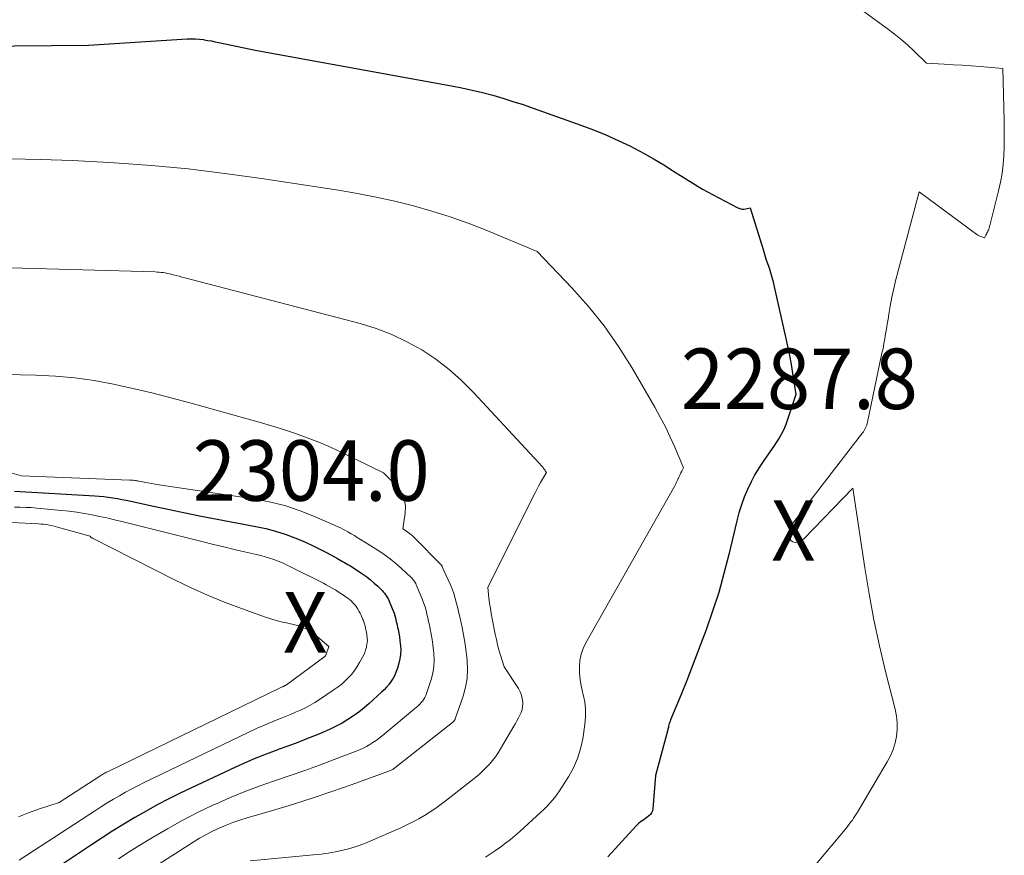
# Model space of a CAD drawing. Units: feet. Extents: x 1184172 to 1191672, y 7056370 to 7061370.
# Drawn here: x 1190266 to 1190429, y 7057249 to 7057387 of the extents above; entities that cross this region are included whole.
import ezdxf
from ezdxf.enums import TextEntityAlignment as Align

# ---------------------------------------------------------------- set-up
doc = ezdxf.new("R2010")
doc.units = ezdxf.units.FT
doc.header["$MEASUREMENT"] = 0
for name, color, linetype, lineweight in [('Level 44', 7, 'Continuous', 0), ('Level 45', 7, 'Continuous', 0), ('Level 46', 7, 'Continuous', 0)]:
    doc.layers.add(name, color=color, linetype=linetype, lineweight=lineweight)
doc.styles.add('Style-ENGINEERING', font='ENGINEERING.shx')

msp = doc.modelspace()

# ---------------------------------------------------------------- linework, layer by layer
at = {"layer": 'Level 44', "color": 32, "linetype": 'Continuous', "lineweight": 30, "flags": 128}
for points, elevation in [([(1190246.84, 7057382.21), (1190277.48, 7057382.45), (1190293.82, 7057383.51), (1190294.49, 7057383.53), (1190295.16, 7057383.52), (1190295.83, 7057383.47), (1190296.5, 7057383.38), (1190296.62, 7057383.36), (1190297.23, 7057383.26), (1190297.84, 7057383.16), (1190298.44, 7057383.04), (1190299.05, 7057382.92), (1190305.06, 7057381.65), (1190337.5, 7057375.74), (1190339.21, 7057375.4), (1190340.92, 7057375.03), (1190342.62, 7057374.62), (1190344.31, 7057374.17), (1190345.99, 7057373.69), (1190347.66, 7057373.17), (1190349.33, 7057372.63), (1190350.98, 7057372.06), (1190358.9, 7057369.24), (1190360.98, 7057368.45), (1190363.04, 7057367.61), (1190365.07, 7057366.7), (1190367.08, 7057365.74), (1190367.68, 7057365.43), (1190369.35, 7057364.55), (1190370.99, 7057363.63), (1190372.6, 7057362.65), (1190374.19, 7057361.63), (1190375.78, 7057360.61), (1190377.38, 7057359.62), (1190379.02, 7057358.68), (1190380.67, 7057357.77), (1190384.85, 7057355.57), (1190385.17, 7057355.45), (1190385.5, 7057355.37), (1190385.84, 7057355.36), (1190386.18, 7057355.39), (1190386.88, 7057355.55), (1190389, 7057348.67), (1190389.24, 7057347.9), (1190389.48, 7057347.14), (1190389.73, 7057346.38), (1190389.99, 7057345.62), (1190390.24, 7057344.86), (1190390.47, 7057344.09), (1190390.68, 7057343.31), (1190390.87, 7057342.53), (1190392.79, 7057333.94), (1190393.11, 7057332.41), (1190393.42, 7057330.88), (1190393.69, 7057329.34), (1190393.94, 7057327.8), (1190394.4, 7057324.71), (1190392.94, 7057320.25), (1190392.75, 7057319.73), (1190392.54, 7057319.21), (1190392.31, 7057318.71), (1190392.06, 7057318.21), (1190391.78, 7057317.72), (1190391.5, 7057317.24), (1190391.2, 7057316.77), (1190390.88, 7057316.31), (1190389.13, 7057313.79), (1190388.38, 7057312.64), (1190387.67, 7057311.47), (1190387.03, 7057310.25), (1190386.44, 7057309.01), (1190385.91, 7057307.74), (1190385.43, 7057306.46), (1190385.03, 7057305.14), (1190384.68, 7057303.81), (1190383.36, 7057298.27), (1190382.55, 7057295.11), (1190381.67, 7057291.98), (1190380.67, 7057288.89), (1190379.6, 7057285.81), (1190379.07, 7057284.35), (1190378.19, 7057282.03), (1190377.3, 7057279.71), (1190376.39, 7057277.4), (1190375.45, 7057275.1), (1190373.72, 7057270.91), (1190373.64, 7057270.71), (1190373.57, 7057270.5), (1190373.51, 7057270.3), (1190373.45, 7057270.08), (1190373.4, 7057269.87), (1190373.35, 7057269.66), (1190373.29, 7057269.45), (1190373.24, 7057269.23), (1190371.23, 7057261.72), (1190370.78, 7057256.2), (1190370.71, 7057255.86), (1190370.58, 7057255.54), (1190370.39, 7057255.26), (1190370.14, 7057255.01), (1190370.08, 7057254.97), (1190369.82, 7057254.77), (1190369.56, 7057254.58), (1190369.28, 7057254.39), (1190369.01, 7057254.21), (1190368.74, 7057254.03), (1190368.48, 7057253.83), (1190368.24, 7057253.61), (1190368.01, 7057253.38), (1190363.36, 7057248.23)], 2290), ([(1190265.24, 7057308.7), (1190278.53, 7057307.94), (1190279.28, 7057307.89), (1190280.03, 7057307.82), (1190280.77, 7057307.72), (1190281.52, 7057307.62), (1190282.26, 7057307.49), (1190283, 7057307.36), (1190283.74, 7057307.21), (1190284.47, 7057307.06), (1190288.24, 7057306.23), (1190290.86, 7057305.66), (1190293.49, 7057305.11), (1190296.12, 7057304.59), (1190298.75, 7057304.09), (1190305.16, 7057302.89), (1190306.79, 7057302.53), (1190308.41, 7057302.1), (1190310, 7057301.59), (1190311.58, 7057301), (1190312.3, 7057300.71), (1190313.49, 7057300.21), (1190314.66, 7057299.67), (1190315.82, 7057299.1), (1190316.96, 7057298.51), (1190318.63, 7057297.59), (1190318.92, 7057297.43), (1190319.22, 7057297.27), (1190319.51, 7057297.11), (1190319.8, 7057296.94), (1190320.1, 7057296.77), (1190320.38, 7057296.6), (1190320.67, 7057296.42), (1190320.95, 7057296.24), (1190322.84, 7057294.99), (1190323.49, 7057294.53), (1190324.12, 7057294.05), (1190324.73, 7057293.53), (1190325.31, 7057292.99), (1190326.02, 7057292.3), (1190326.23, 7057292.08), (1190326.42, 7057291.85), (1190326.6, 7057291.6), (1190326.77, 7057291.35), (1190326.92, 7057291.09), (1190327.07, 7057290.82), (1190327.2, 7057290.54), (1190327.33, 7057290.26), (1190327.72, 7057289.32), (1190327.87, 7057288.94), (1190328.01, 7057288.56), (1190328.12, 7057288.17), (1190328.23, 7057287.78), (1190328.32, 7057287.38), (1190328.41, 7057286.98), (1190328.5, 7057286.59), (1190328.59, 7057286.19), (1190328.67, 7057285.82), (1190328.79, 7057285.23), (1190328.89, 7057284.64), (1190328.97, 7057284.05), (1190329.04, 7057283.46), (1190329.07, 7057283.18), (1190329.11, 7057282.45), (1190329.08, 7057281.72), (1190328.98, 7057281), (1190328.81, 7057280.29), (1190328.56, 7057279.45), (1190328.37, 7057278.88), (1190328.13, 7057278.32), (1190327.85, 7057277.79), (1190327.53, 7057277.28), (1190327.17, 7057276.79), (1190326.78, 7057276.33), (1190326.37, 7057275.89), (1190325.93, 7057275.47), (1190323.88, 7057273.61), (1190323.04, 7057272.89), (1190322.18, 7057272.2), (1190321.29, 7057271.55), (1190320.37, 7057270.94), (1190319.42, 7057270.37), (1190318.46, 7057269.84), (1190317.46, 7057269.36), (1190316.45, 7057268.91), (1190315.3, 7057268.45), (1190313.7, 7057267.8), (1190312.09, 7057267.18), (1190310.47, 7057266.57), (1190308.85, 7057265.98), (1190308.62, 7057265.89), (1190306.89, 7057265.25), (1190305.18, 7057264.57), (1190303.48, 7057263.84), (1190301.8, 7057263.07), (1190292.67, 7057258.76), (1190290.76, 7057257.82), (1190288.87, 7057256.85), (1190287.01, 7057255.83), (1190285.16, 7057254.77), (1190283.34, 7057253.67), (1190281.54, 7057252.55), (1190279.75, 7057251.4), (1190277.97, 7057250.24), (1190272.03, 7057246.28)], 2300)]:
    msp.add_lwpolyline(points, dxfattribs=dict(at, elevation=elevation))
at = {"layer": 'Level 45', "color": 32, "linetype": 'Continuous', "lineweight": 0, "flags": 128}
for points, elevation in [([(1190405.49, 7057388.16), (1190409.54, 7057385.23), (1190410.69, 7057384.36), (1190411.81, 7057383.46), (1190412.89, 7057382.51), (1190413.94, 7057381.52), (1190416.01, 7057379.5), (1190418.97, 7057379.33), (1190420.45, 7057379.23), (1190421.93, 7057379.13), (1190423.41, 7057379.02), (1190424.89, 7057378.91), (1190428.65, 7057378.6), (1190428.87, 7057370.02), (1190428.89, 7057368.56), (1190428.89, 7057367.1), (1190428.86, 7057365.64), (1190428.8, 7057364.18), (1190428.68, 7057362.71), (1190428.51, 7057361.26), (1190428.25, 7057359.82), (1190427.94, 7057358.39), (1190426.44, 7057352.42), (1190426.39, 7057352.24), (1190426.33, 7057352.06), (1190426.26, 7057351.89), (1190426.17, 7057351.72), (1190426.09, 7057351.55), (1190426, 7057351.38), (1190425.92, 7057351.21), (1190425.83, 7057351.04), (1190425.63, 7057350.62), (1190425.18, 7057350.76), (1190424.96, 7057350.84), (1190424.74, 7057350.94), (1190424.54, 7057351.05), (1190424.34, 7057351.18), (1190414.84, 7057358.19), (1190411.32, 7057345.16), (1190410.95, 7057343.71), (1190410.6, 7057342.25), (1190410.3, 7057340.78), (1190410.03, 7057339.31), (1190409.8, 7057337.97), (1190409.67, 7057337.16), (1190409.53, 7057336.35), (1190409.4, 7057335.55), (1190409.27, 7057334.74), (1190409.13, 7057333.93), (1190408.99, 7057333.13), (1190408.84, 7057332.32), (1190408.67, 7057331.52), (1190406.28, 7057320.13), (1190406.22, 7057319.89), (1190406.15, 7057319.65), (1190406.06, 7057319.42), (1190405.96, 7057319.19), (1190405.85, 7057318.97), (1190405.72, 7057318.75), (1190405.59, 7057318.54), (1190405.44, 7057318.34), (1190393.98, 7057303.49), (1190393.91, 7057303.39), (1190393.83, 7057303.29), (1190393.76, 7057303.19), (1190393.68, 7057303.09), (1190393.65, 7057303.06), (1190393.6, 7057302.97), (1190393.54, 7057302.89), (1190393.5, 7057302.79), (1190393.46, 7057302.7), (1190393.43, 7057302.6), (1190393.4, 7057302.51), (1190393.39, 7057302.41), (1190393.39, 7057302.3), (1190393.42, 7057301.11), (1190393.51, 7057300.77), (1190393.68, 7057300.5), (1190393.95, 7057300.34), (1190394.29, 7057300.25), (1190394.7, 7057300.29), (1190395.08, 7057300.4), (1190395.42, 7057300.59), (1190395.74, 7057300.85), (1190403.83, 7057309.2), (1190405.82, 7057296.03), (1190406.53, 7057291.72), (1190407.33, 7057287.43), (1190408.25, 7057283.16), (1190409.26, 7057278.91), (1190410.84, 7057272.65), (1190411.05, 7057271.54), (1190411.17, 7057270.43), (1190411.16, 7057269.31), (1190411.05, 7057268.18), (1190410.82, 7057267.08), (1190410.5, 7057266), (1190410.06, 7057264.97), (1190409.54, 7057263.96), (1190404.6, 7057255.64), (1190404.4, 7057255.31), (1190404.2, 7057254.98), (1190403.98, 7057254.66), (1190403.77, 7057254.34), (1190403.54, 7057254.03), (1190403.31, 7057253.72), (1190403.07, 7057253.42), (1190402.83, 7057253.12), (1190396.52, 7057245.55)], 2288), ([(1190264.42, 7057363.65), (1190269.6, 7057363.56), (1190274.77, 7057363.37), (1190279.94, 7057363.11), (1190281.8, 7057363), (1190287.9, 7057362.56), (1190293.98, 7057361.99), (1190300.04, 7057361.27), (1190306.09, 7057360.42), (1190318.81, 7057358.48), (1190321.94, 7057357.95), (1190325.05, 7057357.35), (1190328.14, 7057356.66), (1190331.22, 7057355.9), (1190334.27, 7057355.03), (1190337.29, 7057354.08), (1190340.27, 7057353.01), (1190343.22, 7057351.86), (1190351.64, 7057348.36), (1190357.39, 7057342.35), (1190360.15, 7057339.26), (1190362.74, 7057336.05), (1190365.11, 7057332.66), (1190367.31, 7057329.16), (1190371.12, 7057322.59), (1190372.01, 7057320.98), (1190372.87, 7057319.34), (1190373.67, 7057317.67), (1190374.42, 7057315.98), (1190375.87, 7057312.57), (1190375.57, 7057312.02), (1190375.42, 7057311.74), (1190375.28, 7057311.45), (1190375.14, 7057311.17), (1190375.02, 7057310.88), (1190375, 7057310.83), (1190374.86, 7057310.52), (1190374.72, 7057310.21), (1190374.57, 7057309.91), (1190374.4, 7057309.61), (1190359.7, 7057283.66), (1190359.26, 7057282.72), (1190358.92, 7057281.75), (1190358.73, 7057280.74), (1190358.65, 7057279.7), (1190358.69, 7057278.64), (1190358.78, 7057277.59), (1190358.95, 7057276.55), (1190359.18, 7057275.52), (1190359.29, 7057275.12), (1190359.53, 7057273.88), (1190359.68, 7057272.65), (1190359.67, 7057271.4), (1190359.55, 7057270.15), (1190359.19, 7057267.74), (1190358.83, 7057266.09), (1190358.34, 7057264.49), (1190357.66, 7057262.97), (1190356.85, 7057261.49), (1190355.74, 7057259.75), (1190355.37, 7057259.18), (1190354.98, 7057258.63), (1190354.57, 7057258.09), (1190354.15, 7057257.57), (1190353.7, 7057257.06), (1190353.24, 7057256.57), (1190352.76, 7057256.09), (1190352.27, 7057255.62), (1190348.8, 7057252.47), (1190348.04, 7057251.79), (1190347.26, 7057251.14), (1190346.45, 7057250.5), (1190345.64, 7057249.89), (1190344.8, 7057249.3), (1190343.96, 7057248.73), (1190343.1, 7057248.18)], 2292), ([(1190252.56, 7057345.96), (1190288.54, 7057344.97), (1190288.87, 7057344.95), (1190289.2, 7057344.93), (1190289.53, 7057344.89), (1190289.86, 7057344.85), (1190290.19, 7057344.8), (1190290.52, 7057344.73), (1190290.84, 7057344.66), (1190291.17, 7057344.58), (1190291.49, 7057344.5), (1190291.97, 7057344.37), (1190292.46, 7057344.24), (1190292.94, 7057344.12), (1190293.43, 7057343.99), (1190322.38, 7057336.43), (1190325.04, 7057335.6), (1190327.64, 7057334.63), (1190330.14, 7057333.43), (1190332.58, 7057332.08), (1190334.89, 7057330.53), (1190337.11, 7057328.86), (1190339.18, 7057327.02), (1190341.16, 7057325.05), (1190351.23, 7057314.18), (1190351.51, 7057313.88), (1190351.78, 7057313.58), (1190352.04, 7057313.28), (1190352.31, 7057312.97), (1190352.63, 7057312.61), (1190352.73, 7057312.48), (1190352.83, 7057312.35), (1190352.92, 7057312.22), (1190353.01, 7057312.09), (1190353.19, 7057311.82), (1190352.54, 7057310.7), (1190352.23, 7057310.13), (1190351.91, 7057309.57), (1190351.61, 7057309), (1190351.32, 7057308.42), (1190343.49, 7057292.82), (1190343.7, 7057291.05), (1190343.81, 7057290.19), (1190343.93, 7057289.34), (1190344.07, 7057288.48), (1190344.23, 7057287.63), (1190344.73, 7057285.05), (1190344.92, 7057284.18), (1190345.12, 7057283.32), (1190345.35, 7057282.46), (1190345.6, 7057281.61), (1190346.21, 7057279.66), (1190348.56, 7057276.09), (1190348.85, 7057275.56), (1190349.07, 7057275), (1190349.21, 7057274.42), (1190349.27, 7057273.81), (1190349.28, 7057273.59), (1190349.25, 7057273.09), (1190349.17, 7057272.6), (1190349.02, 7057272.13), (1190348.82, 7057271.67), (1190348.57, 7057271.22), (1190348.32, 7057270.77), (1190348.07, 7057270.32), (1190347.81, 7057269.88), (1190345.6, 7057266.09), (1190345.19, 7057265.43), (1190344.75, 7057264.79), (1190344.28, 7057264.17), (1190343.78, 7057263.58), (1190343.25, 7057263.01), (1190342.7, 7057262.46), (1190342.12, 7057261.94), (1190341.53, 7057261.44), (1190336.69, 7057257.62), (1190335.81, 7057256.95), (1190334.91, 7057256.3), (1190333.99, 7057255.69), (1190333.05, 7057255.1), (1190332.09, 7057254.55), (1190331.12, 7057254.02), (1190330.13, 7057253.53), (1190329.12, 7057253.07), (1190324.16, 7057250.89), (1190323.03, 7057250.43), (1190321.88, 7057250.02), (1190320.71, 7057249.66), (1190319.53, 7057249.35), (1190318.34, 7057249.09), (1190317.14, 7057248.87), (1190315.93, 7057248.7), (1190314.71, 7057248.56), (1190304.21, 7057247.61)], 2294), ([(1190261.73, 7057328), (1190266.25, 7057327.98), (1190268.78, 7057327.92), (1190272.02, 7057327.75), (1190275.24, 7057327.46), (1190278.45, 7057326.99), (1190281.64, 7057326.4), (1190284.81, 7057325.7), (1190287.97, 7057324.95), (1190291.12, 7057324.15), (1190294.26, 7057323.31), (1190303.73, 7057320.68), (1190305.73, 7057320.11), (1190307.73, 7057319.52), (1190309.71, 7057318.9), (1190311.69, 7057318.26), (1190313.64, 7057317.56), (1190315.58, 7057316.82), (1190317.49, 7057316), (1190319.37, 7057315.12), (1190326.25, 7057311.77), (1190328.45, 7057309.52), (1190329.17, 7057308.53), (1190329.68, 7057307.47), (1190329.88, 7057306.31), (1190329.87, 7057305.09), (1190329.46, 7057302.51), (1190330.21, 7057301.98), (1190330.58, 7057301.71), (1190330.94, 7057301.42), (1190331.28, 7057301.12), (1190331.61, 7057300.8), (1190335.63, 7057296.73), (1190335.68, 7057296.68), (1190335.73, 7057296.62), (1190335.78, 7057296.56), (1190335.83, 7057296.5), (1190335.87, 7057296.43), (1190335.91, 7057296.37), (1190335.94, 7057296.3), (1190335.98, 7057296.23), (1190337.28, 7057293.32), (1190337.6, 7057292.55), (1190337.89, 7057291.77), (1190338.13, 7057290.98), (1190338.35, 7057290.17), (1190338.55, 7057289.36), (1190338.74, 7057288.55), (1190338.92, 7057287.73), (1190339.1, 7057286.92), (1190339.26, 7057286.15), (1190339.5, 7057284.94), (1190339.71, 7057283.74), (1190339.88, 7057282.52), (1190340.03, 7057281.3), (1190340.09, 7057280.73), (1190340.15, 7057279.23), (1190340.08, 7057277.75), (1190339.82, 7057276.29), (1190339.42, 7057274.84), (1190338.13, 7057271.07), (1190338.09, 7057270.98), (1190338.05, 7057270.9), (1190338, 7057270.82), (1190337.94, 7057270.74), (1190337.87, 7057270.67), (1190337.8, 7057270.6), (1190337.73, 7057270.54), (1190337.66, 7057270.47), (1190328.12, 7057262.96), (1190328.01, 7057262.88), (1190327.9, 7057262.8), (1190327.78, 7057262.72), (1190327.66, 7057262.65), (1190327.53, 7057262.59), (1190327.41, 7057262.52), (1190327.28, 7057262.47), (1190327.15, 7057262.42), (1190320.93, 7057260.17), (1190317.7, 7057259.04), (1190314.46, 7057257.95), (1190311.19, 7057256.92), (1190307.92, 7057255.93), (1190303.7, 7057254.7), (1190302.53, 7057254.33), (1190301.37, 7057253.93), (1190300.23, 7057253.48), (1190299.1, 7057253.01), (1190298, 7057252.48), (1190296.91, 7057251.92), (1190295.85, 7057251.32), (1190294.8, 7057250.68), (1190284.83, 7057244.29)], 2296), ([(1190263.33, 7057312.12), (1190266.43, 7057311.23), (1190284.33, 7057310.56), (1190284.52, 7057310.55), (1190284.71, 7057310.53), (1190284.89, 7057310.51), (1190285.08, 7057310.49), (1190285.27, 7057310.46), (1190285.45, 7057310.43), (1190285.64, 7057310.4), (1190285.82, 7057310.37), (1190286.68, 7057310.2), (1190287.3, 7057310.09), (1190287.92, 7057309.98), (1190288.54, 7057309.88), (1190289.15, 7057309.78), (1190305.11, 7057307.38), (1190307.62, 7057306.9), (1190310.09, 7057306.29), (1190312.51, 7057305.48), (1190314.88, 7057304.53), (1190318.76, 7057302.81), (1190319.16, 7057302.63), (1190319.56, 7057302.43), (1190319.96, 7057302.22), (1190320.35, 7057302), (1190320.92, 7057301.66), (1190321.02, 7057301.6), (1190321.12, 7057301.54), (1190321.23, 7057301.49), (1190321.33, 7057301.43), (1190321.44, 7057301.37), (1190321.54, 7057301.32), (1190321.64, 7057301.25), (1190321.74, 7057301.19), (1190325.31, 7057298.95), (1190326.35, 7057298.26), (1190327.35, 7057297.53), (1190328.32, 7057296.75), (1190329.25, 7057295.93), (1190330.8, 7057294.5), (1190330.94, 7057294.37), (1190331.06, 7057294.23), (1190331.18, 7057294.08), (1190331.3, 7057293.92), (1190331.4, 7057293.76), (1190331.49, 7057293.6), (1190331.58, 7057293.43), (1190331.66, 7057293.25), (1190332.5, 7057291.32), (1190332.73, 7057290.75), (1190332.95, 7057290.16), (1190333.13, 7057289.57), (1190333.29, 7057288.98), (1190333.44, 7057288.37), (1190333.58, 7057287.77), (1190333.71, 7057287.16), (1190333.84, 7057286.55), (1190333.96, 7057285.98), (1190334.14, 7057285.09), (1190334.3, 7057284.19), (1190334.43, 7057283.29), (1190334.54, 7057282.38), (1190334.58, 7057281.95), (1190334.63, 7057280.84), (1190334.58, 7057279.73), (1190334.4, 7057278.64), (1190334.13, 7057277.56), (1190333.39, 7057275.24), (1190333.26, 7057274.91), (1190333.11, 7057274.6), (1190332.93, 7057274.3), (1190332.72, 7057274.01), (1190332.49, 7057273.75), (1190332.25, 7057273.49), (1190332, 7057273.24), (1190331.73, 7057273.01), (1190326.03, 7057268.26), (1190325.54, 7057267.87), (1190325.04, 7057267.5), (1190324.52, 7057267.15), (1190323.99, 7057266.81), (1190323.45, 7057266.5), (1190322.89, 7057266.21), (1190322.32, 7057265.96), (1190321.74, 7057265.72), (1190318.11, 7057264.33), (1190315.7, 7057263.43), (1190313.28, 7057262.55), (1190310.84, 7057261.71), (1190308.41, 7057260.88), (1190308.24, 7057260.83), (1190305.73, 7057259.95), (1190303.24, 7057259.02), (1190300.79, 7057258.01), (1190298.35, 7057256.93), (1190298.05, 7057256.8), (1190295.51, 7057255.57), (1190293, 7057254.28), (1190290.54, 7057252.9), (1190288.1, 7057251.46), (1190285.98, 7057250.16), (1190284.22, 7057249.06), (1190282.46, 7057247.94)], 2298), ([(1190265.28, 7057306.06), (1190266.2, 7057306.06), (1190267.12, 7057306.04), (1190268.04, 7057305.99), (1190268.95, 7057305.91), (1190273.04, 7057305.53), (1190274.3, 7057305.39), (1190275.56, 7057305.23), (1190276.81, 7057305.03), (1190278.06, 7057304.8), (1190279.3, 7057304.55), (1190280.54, 7057304.29), (1190281.78, 7057304), (1190283.01, 7057303.7), (1190296.44, 7057300.33), (1190298.15, 7057299.91), (1190299.86, 7057299.49), (1190301.58, 7057299.09), (1190303.29, 7057298.7), (1190305.27, 7057298.25), (1190306, 7057298.07), (1190306.72, 7057297.87), (1190307.43, 7057297.65), (1190308.14, 7057297.4), (1190308.84, 7057297.13), (1190309.54, 7057296.85), (1190310.22, 7057296.54), (1190310.9, 7057296.22), (1190316.32, 7057293.5), (1190316.81, 7057293.25), (1190317.3, 7057292.98), (1190317.79, 7057292.7), (1190318.27, 7057292.41), (1190318.33, 7057292.38), (1190318.77, 7057292.1), (1190319.21, 7057291.81), (1190319.64, 7057291.51), (1190320.07, 7057291.21), (1190320.34, 7057291.01), (1190320.62, 7057290.79), (1190320.89, 7057290.56), (1190321.15, 7057290.32), (1190321.4, 7057290.06), (1190321.63, 7057289.79), (1190321.85, 7057289.51), (1190322.04, 7057289.21), (1190322.21, 7057288.9), (1190322.38, 7057288.56), (1190322.51, 7057288.3), (1190322.64, 7057288.03), (1190322.75, 7057287.76), (1190322.86, 7057287.5), (1190322.93, 7057287.31), (1190323, 7057287.13), (1190323.06, 7057286.95), (1190323.12, 7057286.76), (1190323.17, 7057286.58), (1190323.21, 7057286.39), (1190323.26, 7057286.2), (1190323.3, 7057286.02), (1190323.34, 7057285.83), (1190323.38, 7057285.65), (1190323.43, 7057285.37), (1190323.48, 7057285.09), (1190323.52, 7057284.81), (1190323.55, 7057284.53), (1190323.57, 7057284.4), (1190323.59, 7057284.05), (1190323.58, 7057283.71), (1190323.53, 7057283.37), (1190323.47, 7057283.03), (1190323.43, 7057282.87), (1190323.3, 7057282.46), (1190323.16, 7057282.06), (1190322.99, 7057281.67), (1190322.81, 7057281.29), (1190322.31, 7057280.38), (1190321.92, 7057279.71), (1190321.49, 7057279.07), (1190321.01, 7057278.47), (1190320.49, 7057277.89), (1190319.94, 7057277.35), (1190319.36, 7057276.83), (1190318.75, 7057276.35), (1190318.13, 7057275.9), (1190315.69, 7057274.25), (1190314.93, 7057273.77), (1190314.16, 7057273.31), (1190313.36, 7057272.9), (1190312.55, 7057272.51), (1190311.73, 7057272.16), (1190310.9, 7057271.81), (1190310.06, 7057271.47), (1190309.22, 7057271.14), (1190309.05, 7057271.08), (1190308.12, 7057270.71), (1190307.2, 7057270.33), (1190306.3, 7057269.93), (1190305.4, 7057269.51), (1190286.71, 7057260.53), (1190285.67, 7057260.02), (1190284.63, 7057259.49), (1190283.61, 7057258.93), (1190282.6, 7057258.36), (1190281.6, 7057257.77), (1190280.6, 7057257.17), (1190279.62, 7057256.56), (1190278.64, 7057255.93), (1190266.05, 7057247.68)], 2302), ([(1190264.76, 7057303.52), (1190269.25, 7057303.31), (1190269.64, 7057303.28), (1190270.03, 7057303.25), (1190270.42, 7057303.19), (1190270.81, 7057303.13), (1190271.2, 7057303.06), (1190271.58, 7057302.98), (1190271.96, 7057302.89), (1190272.35, 7057302.78), (1190277.76, 7057301.26), (1190277.88, 7057301.13), (1190277.95, 7057301.07), (1190278.02, 7057301.01), (1190278.09, 7057300.96), (1190278.17, 7057300.92), (1190291.72, 7057294.06), (1190294.44, 7057292.75), (1190297.18, 7057291.51), (1190299.97, 7057290.37), (1190302.79, 7057289.31), (1190306.78, 7057287.88), (1190307.63, 7057287.6), (1190308.49, 7057287.34), (1190309.37, 7057287.12), (1190310.24, 7057286.92), (1190310.91, 7057286.79), (1190311.45, 7057286.66), (1190312, 7057286.52), (1190312.53, 7057286.34), (1190313.05, 7057286.13), (1190313.56, 7057285.89), (1190314.04, 7057285.62), (1190314.5, 7057285.31), (1190314.95, 7057284.96), (1190317.21, 7057283.03), (1190316.71, 7057281.58), (1190316.7, 7057281.56), (1190316.69, 7057281.54), (1190316.68, 7057281.52), (1190316.67, 7057281.51), (1190316.62, 7057281.45), (1190316.56, 7057281.39), (1190310.22, 7057276.72), (1190310.14, 7057276.66), (1190310.06, 7057276.61), (1190309.97, 7057276.56), (1190309.89, 7057276.52), (1190309.8, 7057276.47), (1190309.71, 7057276.43), (1190309.62, 7057276.39), (1190309.53, 7057276.36), (1190309.5, 7057276.35), (1190309.4, 7057276.3), (1190309.3, 7057276.26), (1190309.19, 7057276.21), (1190309.09, 7057276.17), (1190280.65, 7057262.33), (1190280.49, 7057262.24), (1190280.32, 7057262.16), (1190280.15, 7057262.07), (1190279.99, 7057261.98), (1190279.83, 7057261.89), (1190279.67, 7057261.79), (1190279.51, 7057261.69), (1190279.35, 7057261.59), (1190272.65, 7057257.24), (1190269.24, 7057256.15), (1190267.56, 7057255.54), (1190265.92, 7057254.85)], 2304)]:
    msp.add_lwpolyline(points, dxfattribs=dict(at, elevation=elevation))

# ---------------------------------------------------------------- texts
at = {"layer": 'Level 46', "color": 32, "linetype": 'Continuous', "lineweight": 0, "style": 'Style-ENGINEERING', "width": 0.94}
for s, p in [('2287.8', (1190395.01, 7057327.3, 2287.84)), ('2304.0', (1190314.31, 7057312.13, 2303.98)), ('X', (1190394.01, 7057302.2, 2287.84)), ('X', (1190313.31, 7057287.03, 2303.98))]:
    msp.add_text(s, height=10, dxfattribs=at).set_placement(p, align=Align.MIDDLE_CENTER)

doc.saveas('drawing.dxf')
